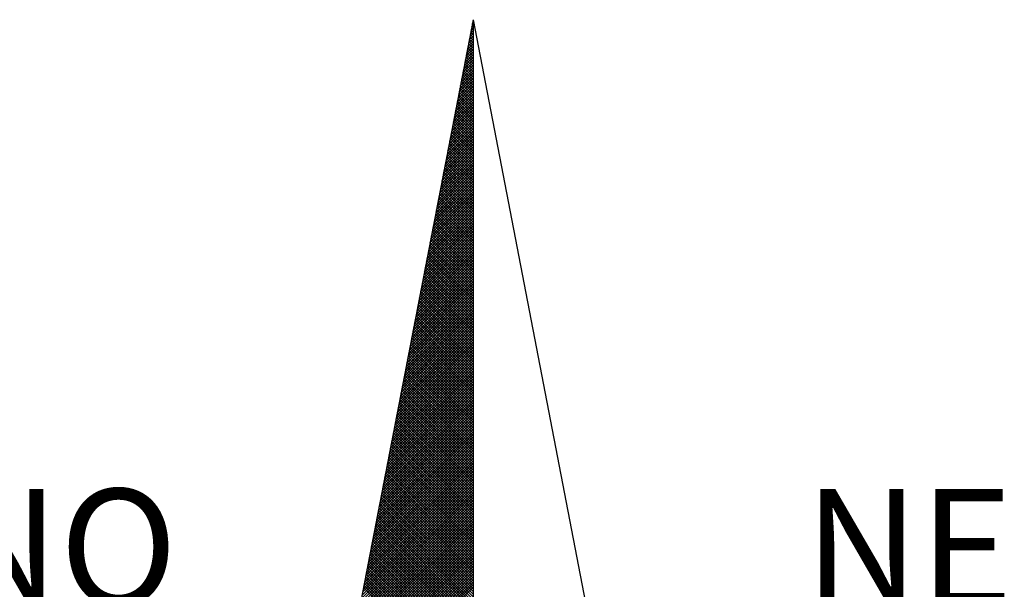
# Model space of a CAD drawing. Extents: x 180806745 to 180806955, y 1672682561 to 1672682709.
# Drawn here: x 180806922 to 180806928, y 1672682679 to 1672682682 of the extents above; entities that cross this region are included whole.
import ezdxf

# ---------------------------------------------------------------- set-up
doc = ezdxf.new("R2010")
doc.units = 0
doc.header["$LTSCALE"] = 5
doc.header["$MEASUREMENT"] = 0
doc.layers.get('0').update_dxf_attribs({"linetype": 'CONTINUOUS'})
doc.layers.add('NORTE', color=7, linetype='CONTINUOUS')
doc.layers.add('T-DIM', color=1, linetype='CONTINUOUS')
doc.styles.add('ROMANT', font='romant', dxfattribs={"height": 0.2})

# ---------------------------------------------------------------- blocks, each defined once
blk = doc.blocks.new('*X12')
at = {"color": 0}
for p, q in [((182559.3265, 1662942.103), (182559.3401, 1662942.1166)), ((182559.3401, 1662942.1064), (182559.3293, 1662942.1172)), ((182559.3308, 1662942.1249), (182559.3401, 1662942.1343)), ((182559.3401, 1662942.1241), (182559.3321, 1662942.132)), ((182559.335, 1662942.1468), (182559.3401, 1662942.1519)), ((182559.3401, 1662942.1417), (182559.335, 1662942.1469)), ((182559.3401, 1662942.1594), (182559.3378, 1662942.1617)), ((182559.3392, 1662942.1687), (182559.3401, 1662942.1696)), ((182559.3096, 1662942.0154), (182559.3401, 1662942.0459)), ((182559.3138, 1662942.0373), (182559.3401, 1662942.0636)), ((182559.3401, 1662942.018), (182559.315, 1662942.0431)), ((182559.3401, 1662942.0357), (182559.3178, 1662942.0579)), ((182559.3181, 1662942.0592), (182559.3401, 1662942.0812)), ((182559.3401, 1662942.0533), (182559.3207, 1662942.0728)), ((182559.3223, 1662942.0811), (182559.3401, 1662942.0989)), ((182559.3401, 1662942.071), (182559.3235, 1662942.0876)), ((182559.3401, 1662942.0887), (182559.3264, 1662942.1024)), ((182559.2927, 1662941.9278), (182559.3401, 1662941.9752)), ((182559.2969, 1662941.9497), (182559.3401, 1662941.9928)), ((182559.3012, 1662941.9716), (182559.3401, 1662942.0105)), ((182559.3401, 1662941.9473), (182559.3035, 1662941.9839)), ((182559.3054, 1662941.9935), (182559.3401, 1662942.0282)), ((182559.3401, 1662941.965), (182559.3064, 1662941.9987)), ((182559.3401, 1662941.9826), (182559.3093, 1662942.0135)), ((182559.3401, 1662942.0003), (182559.3121, 1662942.0283)), ((182559.28, 1662941.8621), (182559.3401, 1662941.9221)), ((182559.2843, 1662941.884), (182559.3401, 1662941.9398)), ((182559.2885, 1662941.9059), (182559.3401, 1662941.9575)), ((182559.3401, 1662941.8589), (182559.2892, 1662941.9098)), ((182559.3401, 1662941.8766), (182559.2921, 1662941.9246)), ((182559.3401, 1662941.8942), (182559.295, 1662941.9394)), ((182559.3401, 1662941.9119), (182559.2978, 1662941.9542)), ((182559.3401, 1662941.9296), (182559.3007, 1662941.969)), ((182559.2631, 1662941.7744), (182559.3401, 1662941.8514)), ((182559.2674, 1662941.7964), (182559.3401, 1662941.8691)), ((182559.2716, 1662941.8183), (182559.3401, 1662941.8868)), ((182559.2758, 1662941.8402), (182559.3401, 1662941.9045)), ((182559.3401, 1662941.7882), (182559.2778, 1662941.8505)), ((182559.3401, 1662941.8059), (182559.2807, 1662941.8653)), ((182559.3401, 1662941.8235), (182559.2835, 1662941.8801)), ((182559.3401, 1662941.8412), (182559.2864, 1662941.8949)), ((182559.2462, 1662941.6868), (182559.3401, 1662941.7807)), ((182559.2505, 1662941.7087), (182559.3401, 1662941.7984)), ((182559.2547, 1662941.7306), (182559.3401, 1662941.8161)), ((182559.2589, 1662941.7525), (182559.3401, 1662941.8337)), ((182559.3401, 1662941.6998), (182559.2635, 1662941.7764)), ((182559.3401, 1662941.7175), (182559.2664, 1662941.7912)), ((182559.3401, 1662941.7351), (182559.2692, 1662941.806)), ((182559.3401, 1662941.7528), (182559.2721, 1662941.8208)), ((182559.3401, 1662941.7705), (182559.2749, 1662941.8357)), ((182559.2293, 1662941.5992), (182559.3401, 1662941.71)), ((182559.2335, 1662941.6211), (182559.3401, 1662941.7277)), ((182559.2378, 1662941.643), (182559.3401, 1662941.7454)), ((182559.242, 1662941.6649), (182559.3401, 1662941.763)), ((182559.3401, 1662941.6291), (182559.2521, 1662941.7171)), ((182559.3401, 1662941.6468), (182559.2549, 1662941.7319)), ((182559.3401, 1662941.6644), (182559.2578, 1662941.7468)), ((182559.3401, 1662941.6821), (182559.2606, 1662941.7616)), ((182559.2166, 1662941.5335), (182559.3401, 1662941.657)), ((182559.2209, 1662941.5554), (182559.3401, 1662941.6746)), ((182559.2251, 1662941.5773), (182559.3401, 1662941.6923)), ((182559.3401, 1662941.5407), (182559.2378, 1662941.643)), ((182559.3401, 1662941.5584), (182559.2406, 1662941.6578)), ((182559.3401, 1662941.576), (182559.2435, 1662941.6727)), ((182559.3401, 1662941.5937), (182559.2464, 1662941.6875)), ((182559.3401, 1662941.6114), (182559.2492, 1662941.7023)), ((182559.1997, 1662941.4459), (182559.3401, 1662941.5863)), ((182559.204, 1662941.4678), (182559.3401, 1662941.6039)), ((182559.2082, 1662941.4897), (182559.3401, 1662941.6216)), ((182559.2124, 1662941.5116), (182559.3401, 1662941.6393)), ((182559.3401, 1662941.47), (182559.2263, 1662941.5838)), ((182559.3401, 1662941.4877), (182559.2292, 1662941.5986)), ((182559.3401, 1662941.5053), (182559.2321, 1662941.6134)), ((182559.3401, 1662941.523), (182559.2349, 1662941.6282)), ((182559.1828, 1662941.3583), (182559.3401, 1662941.5155)), ((182559.1871, 1662941.3802), (182559.3401, 1662941.5332)), ((182559.1913, 1662941.4021), (182559.3401, 1662941.5509)), ((182559.1955, 1662941.424), (182559.3401, 1662941.5686)), ((182559.3401, 1662941.3993), (182559.2149, 1662941.5245)), ((182559.3401, 1662941.4169), (182559.2178, 1662941.5393)), ((182559.3401, 1662941.4346), (182559.2206, 1662941.5541)), ((182559.3401, 1662941.4523), (182559.2235, 1662941.5689)), ((182559.1659, 1662941.2707), (182559.3401, 1662941.4448)), ((182559.1702, 1662941.2926), (182559.3401, 1662941.4625)), ((182559.1744, 1662941.3145), (182559.3401, 1662941.4802)), ((182559.1786, 1662941.3364), (182559.3401, 1662941.4979)), ((182559.3401, 1662941.3109), (182559.2006, 1662941.4504)), ((182559.3401, 1662941.3286), (182559.2035, 1662941.4652)), ((182559.3401, 1662941.3462), (182559.2063, 1662941.48)), ((182559.3401, 1662941.3639), (182559.2092, 1662941.4948)), ((182559.3401, 1662941.3816), (182559.212, 1662941.5097)), ((182559.1533, 1662941.2049), (182559.3401, 1662941.3918)), ((182559.1575, 1662941.2268), (182559.3401, 1662941.4095)), ((182559.1617, 1662941.2488), (182559.3401, 1662941.4272)), ((182559.3401, 1662941.2402), (182559.1892, 1662941.3911)), ((182559.3401, 1662941.2579), (182559.192, 1662941.4059)), ((182559.3401, 1662941.2755), (182559.1949, 1662941.4207)), ((182559.3401, 1662941.2932), (182559.1977, 1662941.4356)), ((182559.1363, 1662941.1173), (182559.3401, 1662941.3211)), ((182559.1406, 1662941.1392), (182559.3401, 1662941.3388)), ((182559.1448, 1662941.1611), (182559.3401, 1662941.3564)), ((182559.149, 1662941.183), (182559.3401, 1662941.3741)), ((182559.3401, 1662941.1518), (182559.1749, 1662941.317)), ((182559.3401, 1662941.1695), (182559.1777, 1662941.3318)), ((182559.3401, 1662941.1871), (182559.1806, 1662941.3467)), ((182559.3401, 1662941.2048), (182559.1835, 1662941.3615)), ((182559.3401, 1662941.2225), (182559.1863, 1662941.3763)), ((182559.1194, 1662941.0297), (182559.3401, 1662941.2504)), ((182559.1237, 1662941.0516), (182559.3401, 1662941.2681)), ((182559.1279, 1662941.0735), (182559.3401, 1662941.2857)), ((182559.1321, 1662941.0954), (182559.3401, 1662941.3034)), ((182559.3401, 1662941.0811), (182559.1634, 1662941.2577)), ((182559.3401, 1662941.0988), (182559.1663, 1662941.2726)), ((182559.3401, 1662941.1164), (182559.1692, 1662941.2874)), ((182559.3401, 1662941.1341), (182559.172, 1662941.3022)), ((182559.1068, 1662940.964), (182559.3401, 1662941.1973)), ((182559.111, 1662940.9859), (182559.3401, 1662941.215)), ((182559.1152, 1662941.0078), (182559.3401, 1662941.2327)), ((182559.3401, 1662940.9927), (182559.1491, 1662941.1837)), ((182559.3401, 1662941.0104), (182559.152, 1662941.1985)), ((182559.3401, 1662941.028), (182559.1549, 1662941.2133)), ((182559.3401, 1662941.0457), (182559.1577, 1662941.2281)), ((182559.3401, 1662941.0634), (182559.1606, 1662941.2429)), ((182559.0899, 1662940.8764), (182559.3401, 1662941.1266)), ((182559.0941, 1662940.8983), (182559.3401, 1662941.1443)), ((182559.0983, 1662940.9202), (182559.3401, 1662941.162)), ((182559.1025, 1662940.9421), (182559.3401, 1662941.1797)), ((182559.3401, 1662940.922), (182559.1377, 1662941.1244)), ((182559.3401, 1662940.9397), (182559.1406, 1662941.1392)), ((182559.3401, 1662940.9573), (182559.1434, 1662941.154)), ((182559.3401, 1662940.975), (182559.1463, 1662941.1688)), ((182559.073, 1662940.7888), (182559.3401, 1662941.0559)), ((182559.0772, 1662940.8107), (182559.3401, 1662941.0736)), ((182559.0814, 1662940.8326), (182559.3401, 1662941.0913)), ((182559.0856, 1662940.8545), (182559.3401, 1662941.109)), ((182559.3401, 1662940.8336), (182559.1234, 1662941.0503)), ((182559.3401, 1662940.8513), (182559.1263, 1662941.0651)), ((182559.3401, 1662940.8689), (182559.1291, 1662941.0799)), ((182559.3401, 1662940.8866), (182559.132, 1662941.0947)), ((182559.3401, 1662940.9043), (182559.1348, 1662941.1096)), ((182559.056, 1662940.7012), (182559.3401, 1662940.9852)), ((182559.0603, 1662940.7231), (182559.3401, 1662941.0029)), ((182559.0645, 1662940.745), (182559.3401, 1662941.0206)), ((182559.0687, 1662940.7669), (182559.3401, 1662941.0382)), ((182559.3401, 1662940.7629), (182559.112, 1662940.991)), ((182559.3401, 1662940.7806), (182559.1148, 1662941.0058)), ((182559.3401, 1662940.7982), (182559.1177, 1662941.0206)), ((182559.3401, 1662940.8159), (182559.1206, 1662941.0355)), ((182559.0434, 1662940.6354), (182559.3401, 1662940.9322)), ((182559.0476, 1662940.6573), (182559.3401, 1662940.9499)), ((182559.0518, 1662940.6793), (182559.3401, 1662940.9675)), ((182559.3401, 1662940.6745), (182559.0977, 1662940.9169)), ((182559.3401, 1662940.6922), (182559.1005, 1662940.9317)), ((182559.3401, 1662940.7098), (182559.1034, 1662940.9466)), ((182559.3401, 1662940.7275), (182559.1063, 1662940.9614)), ((182559.3401, 1662940.7452), (182559.1091, 1662940.9762)), ((182559.0265, 1662940.5478), (182559.3401, 1662940.8615)), ((182559.0307, 1662940.5697), (182559.3401, 1662940.8791)), ((182559.0349, 1662940.5916), (182559.3401, 1662940.8968)), ((182559.0391, 1662940.6135), (182559.3401, 1662940.9145)), ((182559.3401, 1662940.6038), (182559.0862, 1662940.8576)), ((182559.3401, 1662940.6215), (182559.0891, 1662940.8725)), ((182559.3401, 1662940.6391), (182559.092, 1662940.8873)), ((182559.3401, 1662940.6568), (182559.0948, 1662940.9021)), ((182559.0096, 1662940.4602), (182559.3401, 1662940.7908)), ((182559.0138, 1662940.4821), (182559.3401, 1662940.8084)), ((182559.018, 1662940.504), (182559.3401, 1662940.8261)), ((182559.0222, 1662940.5259), (182559.3401, 1662940.8438)), ((182559.3401, 1662940.5331), (182559.0748, 1662940.7984)), ((182559.3401, 1662940.5507), (182559.0777, 1662940.8132)), ((182559.3401, 1662940.5684), (182559.0805, 1662940.828)), ((182559.3401, 1662940.5861), (182559.0834, 1662940.8428)), ((182558.9927, 1662940.3726), (182559.3401, 1662940.7201)), ((182558.9969, 1662940.3945), (182559.3401, 1662940.7377)), ((182559.0011, 1662940.4164), (182559.3401, 1662940.7554)), ((182559.0053, 1662940.4383), (182559.3401, 1662940.7731)), ((182559.3401, 1662940.4447), (182559.0605, 1662940.7243)), ((182559.3401, 1662940.4624), (182559.0634, 1662940.7391)), ((182559.3401, 1662940.48), (182559.0662, 1662940.7539)), ((182559.3401, 1662940.4977), (182559.0691, 1662940.7687)), ((182559.3401, 1662940.5154), (182559.0719, 1662940.7836)), ((182558.98, 1662940.3069), (182559.3401, 1662940.667)), ((182558.9842, 1662940.3288), (182559.3401, 1662940.6847)), ((182558.9884, 1662940.3507), (182559.3401, 1662940.7024)), ((182559.3401, 1662940.374), (182559.0491, 1662940.665)), ((182559.3401, 1662940.3916), (182559.0519, 1662940.6798)), ((182559.3401, 1662940.4093), (182559.0548, 1662940.6946)), ((182559.3401, 1662940.427), (182559.0576, 1662940.7095)), ((182558.9631, 1662940.2193), (182559.3401, 1662940.5963)), ((182558.9673, 1662940.2412), (182559.3401, 1662940.614)), ((182558.9715, 1662940.2631), (182559.3401, 1662940.6317)), ((182558.9757, 1662940.285), (182559.3401, 1662940.6493)), ((182559.3401, 1662940.2856), (182559.0348, 1662940.5909)), ((182559.3401, 1662940.3033), (182559.0376, 1662940.6057)), ((182559.3401, 1662940.3209), (182559.0405, 1662940.6205)), ((182559.3401, 1662940.3386), (182559.0434, 1662940.6354)), ((182559.3401, 1662940.3563), (182559.0462, 1662940.6502)), ((182558.9462, 1662940.1317), (182559.3401, 1662940.5256)), ((182558.9504, 1662940.1536), (182559.3401, 1662940.5433)), ((182558.9546, 1662940.1755), (182559.3401, 1662940.561)), ((182558.9588, 1662940.1974), (182559.3401, 1662940.5786)), ((182559.3401, 1662940.2149), (182559.0233, 1662940.5316)), ((182559.3401, 1662940.2325), (182559.0262, 1662940.5465)), ((182559.3401, 1662940.2502), (182559.0291, 1662940.5613)), ((182559.3401, 1662940.2679), (182559.0319, 1662940.5761)), ((182558.9293, 1662940.044), (182559.3401, 1662940.4549)), ((182558.9335, 1662940.0659), (182559.3401, 1662940.4726)), ((182558.9377, 1662940.0878), (182559.3401, 1662940.4902)), ((182558.9419, 1662940.1098), (182559.3401, 1662940.5079)), ((182559.3401, 1662940.1265), (182559.009, 1662940.4575)), ((182559.3401, 1662940.1442), (182559.0119, 1662940.4724)), ((182559.3401, 1662940.1618), (182559.0148, 1662940.4872)), ((182559.3401, 1662940.1795), (182559.0176, 1662940.502)), ((182559.3401, 1662940.1972), (182559.0205, 1662940.5168)), ((182558.9166, 1662939.9783), (182559.3401, 1662940.4019)), ((182558.9208, 1662940.0002), (182559.3401, 1662940.4195)), ((182558.925, 1662940.0221), (182559.3401, 1662940.4372)), ((182559.3401, 1662940.0558), (182558.9976, 1662940.3983)), ((182559.3401, 1662940.0734), (182559.0005, 1662940.4131)), ((182559.3401, 1662940.0911), (182559.0033, 1662940.4279)), ((182559.3401, 1662940.1088), (182559.0062, 1662940.4427)), ((182558.8997, 1662939.8907), (182559.3401, 1662940.3311)), ((182558.9039, 1662939.9126), (182559.3401, 1662940.3488)), ((182558.9081, 1662939.9345), (182559.3401, 1662940.3665)), ((182558.9124, 1662939.9564), (182559.3401, 1662940.3842)), ((182559.3401, 1662939.9674), (182558.9833, 1662940.3242)), ((182559.3401, 1662939.9851), (182558.9862, 1662940.339)), ((182559.3401, 1662940.0027), (182558.989, 1662940.3538)), ((182559.3401, 1662940.0204), (182558.9919, 1662940.3686)), ((182559.3401, 1662940.0381), (182558.9947, 1662940.3835)), ((182558.8828, 1662939.8031), (182559.3401, 1662940.2604)), ((182558.887, 1662939.825), (182559.3401, 1662940.2781)), ((182558.8912, 1662939.8469), (182559.3401, 1662940.2958)), ((182558.8955, 1662939.8688), (182559.3401, 1662940.3135)), ((182559.3401, 1662939.8967), (182558.9719, 1662940.2649)), ((182559.3401, 1662939.9143), (182558.9747, 1662940.2797)), ((182559.3401, 1662939.932), (182558.9776, 1662940.2945)), ((182559.3401, 1662939.9497), (182558.9805, 1662940.3094)), ((182558.8701, 1662939.7374), (182559.3401, 1662940.2074)), ((182558.8743, 1662939.7593), (182559.3401, 1662940.2251)), ((182558.8785, 1662939.7812), (182559.3401, 1662940.2428)), ((182559.3401, 1662939.826), (182558.9604, 1662940.2056)), ((182559.3401, 1662939.8436), (182558.9633, 1662940.2204)), ((182559.3401, 1662939.8613), (182558.9662, 1662940.2353)), ((182559.3401, 1662939.879), (182558.969, 1662940.2501)), ((182558.8532, 1662939.6498), (182559.3401, 1662940.1367)), ((182558.8574, 1662939.6717), (182559.3401, 1662940.1544)), ((182558.8616, 1662939.6936), (182559.3401, 1662940.172)), ((182558.8659, 1662939.7155), (182559.3401, 1662940.1897)), ((182559.3401, 1662939.7376), (182558.9461, 1662940.1315)), ((182559.3401, 1662939.7552), (182558.949, 1662940.1464)), ((182559.3401, 1662939.7729), (182558.9519, 1662940.1612)), ((182559.3401, 1662939.7906), (182558.9547, 1662940.176)), ((182559.3401, 1662939.8083), (182558.9576, 1662940.1908)), ((182558.8363, 1662939.5622), (182559.3401, 1662940.066)), ((182558.8405, 1662939.5841), (182559.3401, 1662940.0837)), ((182558.8447, 1662939.606), (182559.3401, 1662940.1013)), ((182558.849, 1662939.6279), (182559.3401, 1662940.119)), ((182559.3401, 1662939.6669), (182558.9347, 1662940.0723)), ((182559.3401, 1662939.6845), (182558.9376, 1662940.0871)), ((182559.3401, 1662939.7022), (182558.9404, 1662940.1019)), ((182559.3401, 1662939.7199), (182558.9433, 1662940.1167)), ((182558.8194, 1662939.4745), (182559.3401, 1662939.9953)), ((182558.8236, 1662939.4964), (182559.3401, 1662940.0129)), ((182558.8278, 1662939.5183), (182559.3401, 1662940.0306)), ((182558.8321, 1662939.5402), (182559.3401, 1662940.0483)), ((182559.3401, 1662939.5785), (182558.9204, 1662939.9982)), ((182559.3401, 1662939.5962), (182558.9233, 1662940.013)), ((182559.3401, 1662939.6138), (182558.9261, 1662940.0278)), ((182559.3401, 1662939.6315), (182558.929, 1662940.0426)), ((182559.3401, 1662939.6492), (182558.9318, 1662940.0574)), ((182558.8067, 1662939.4088), (182559.3401, 1662939.9422)), ((182558.8109, 1662939.4307), (182559.3401, 1662939.9599)), ((182558.8152, 1662939.4526), (182559.3401, 1662939.9776)), ((182559.3401, 1662939.5078), (182558.909, 1662939.9389)), ((182559.3401, 1662939.5254), (182558.9118, 1662939.9537)), ((182559.3401, 1662939.5431), (182558.9147, 1662939.9685)), ((182559.3401, 1662939.5608), (182558.9176, 1662939.9834)), ((182558.7898, 1662939.3212), (182559.3401, 1662939.8715)), ((182558.794, 1662939.3431), (182559.3401, 1662939.8892)), ((182558.7982, 1662939.365), (182559.3401, 1662939.9069)), ((182558.8025, 1662939.3869), (182559.3401, 1662939.9246)), ((182559.3401, 1662939.4194), (182558.8947, 1662939.8648)), ((182559.3401, 1662939.4371), (182558.8975, 1662939.8796)), ((182559.3401, 1662939.4547), (182558.9004, 1662939.8944)), ((182559.3401, 1662939.4724), (182558.9033, 1662939.9093)), ((182559.3401, 1662939.4901), (182558.9061, 1662939.9241)), ((182558.7729, 1662939.2336), (182559.3401, 1662939.8008)), ((182558.7771, 1662939.2555), (182559.3401, 1662939.8185)), ((182558.7813, 1662939.2774), (182559.3401, 1662939.8362)), ((182558.7856, 1662939.2993), (182559.3401, 1662939.8538)), ((182559.3401, 1662939.3487), (182558.8832, 1662939.8055)), ((182559.3401, 1662939.3663), (182558.8861, 1662939.8203)), ((182559.3401, 1662939.384), (182558.889, 1662939.8352)), ((182559.3401, 1662939.4017), (182558.8918, 1662939.85)), ((182558.756, 1662939.146), (182559.3401, 1662939.7301)), ((182558.7602, 1662939.1679), (182559.3401, 1662939.7478)), ((182558.7644, 1662939.1898), (182559.3401, 1662939.7655)), ((182558.7687, 1662939.2117), (182559.3401, 1662939.7831)), ((182559.3401, 1662939.2603), (182558.8689, 1662939.7314)), ((182559.3401, 1662939.278), (182558.8718, 1662939.7463)), ((182559.3401, 1662939.2956), (182558.8747, 1662939.7611)), ((182559.3401, 1662939.3133), (182558.8775, 1662939.7759)), ((182559.3401, 1662939.331), (182558.8804, 1662939.7907)), ((182558.7433, 1662939.0803), (182559.3401, 1662939.6771)), ((182558.7475, 1662939.1022), (182559.3401, 1662939.6947)), ((182558.7518, 1662939.1241), (182559.3401, 1662939.7124)), ((182559.3401, 1662939.1896), (182558.8575, 1662939.6722)), ((182559.3401, 1662939.2072), (182558.8604, 1662939.687)), ((182559.3401, 1662939.2249), (182558.8632, 1662939.7018)), ((182559.3401, 1662939.2426), (182558.8661, 1662939.7166)), ((182558.7264, 1662938.9927), (182559.3401, 1662939.6064)), ((182558.7306, 1662939.0146), (182559.3401, 1662939.624)), ((182558.7349, 1662939.0365), (182559.3401, 1662939.6417)), ((182558.7391, 1662939.0584), (182559.3401, 1662939.6594)), ((182559.3401, 1662939.1012), (182558.8432, 1662939.5981)), ((182559.3401, 1662939.1189), (182558.8461, 1662939.6129)), ((182559.3401, 1662939.1365), (182558.8489, 1662939.6277)), ((182559.3401, 1662939.1542), (182558.8518, 1662939.6425)), ((182559.3401, 1662939.1719), (182558.8547, 1662939.6573)), ((182558.7095, 1662938.905), (182559.3401, 1662939.5356)), ((182558.7137, 1662938.9269), (182559.3401, 1662939.5533)), ((182558.7179, 1662938.9488), (182559.3401, 1662939.571)), ((182558.7222, 1662938.9707), (182559.3401, 1662939.5887)), ((182559.3401, 1662939.0305), (182558.8318, 1662939.5388)), ((182559.3401, 1662939.0481), (182558.8346, 1662939.5536)), ((182559.3401, 1662939.0658), (182558.8375, 1662939.5684)), ((182559.3401, 1662939.0835), (182558.8404, 1662939.5833)), ((182558.6968, 1662938.8393), (182559.3401, 1662939.4826)), ((182558.701, 1662938.8612), (182559.3401, 1662939.5003)), ((182558.7053, 1662938.8831), (182559.3401, 1662939.518)), ((182559.3401, 1662938.9598), (182558.8203, 1662939.4795)), ((182559.3401, 1662938.9774), (182558.8232, 1662939.4943)), ((182559.3401, 1662938.9951), (182558.8261, 1662939.5092)), ((182559.3401, 1662939.0128), (182558.8289, 1662939.524)), ((182558.6799, 1662938.7517), (182559.3401, 1662939.4119)), ((182558.6841, 1662938.7736), (182559.3401, 1662939.4296)), ((182558.6884, 1662938.7955), (182559.3401, 1662939.4473)), ((182558.6926, 1662938.8174), (182559.3401, 1662939.4649)), ((182559.3401, 1662938.8714), (182558.806, 1662939.4054)), ((182559.3401, 1662938.889), (182558.8089, 1662939.4202)), ((182559.3401, 1662938.9067), (182558.8118, 1662939.4351)), ((182559.3401, 1662938.9244), (182558.8146, 1662939.4499)), ((182559.3401, 1662938.9421), (182558.8175, 1662939.4647)), ((182558.663, 1662938.6641), (182559.3401, 1662939.3412)), ((182558.6672, 1662938.686), (182559.3401, 1662939.3589)), ((182558.6715, 1662938.7079), (182559.3401, 1662939.3765)), ((182558.6757, 1662938.7298), (182559.3401, 1662939.3942)), ((182559.3401, 1662938.8007), (182558.7946, 1662939.3462)), ((182559.3401, 1662938.8183), (182558.7975, 1662939.361)), ((182559.3401, 1662938.836), (182558.8003, 1662939.3758)), ((182559.3401, 1662938.8537), (182558.8032, 1662939.3906)), ((182558.6461, 1662938.5765), (182559.3401, 1662939.2705)), ((182558.6503, 1662938.5984), (182559.3401, 1662939.2882)), ((182558.6546, 1662938.6203), (182559.3401, 1662939.3058)), ((182558.6588, 1662938.6422), (182559.3401, 1662939.3235)), ((182559.3401, 1662938.7123), (182558.7803, 1662939.2721)), ((182559.3401, 1662938.7299), (182558.7832, 1662939.2869)), ((182559.3401, 1662938.7476), (182558.786, 1662939.3017)), ((182559.3401, 1662938.7653), (182558.7889, 1662939.3165)), ((182559.3401, 1662938.783), (182558.7917, 1662939.3313)), ((182558.6334, 1662938.5108), (182559.3401, 1662939.2174)), ((182558.6377, 1662938.5327), (182559.3401, 1662939.2351)), ((182558.6419, 1662938.5546), (182559.3401, 1662939.2528)), ((182559.3401, 1662938.6416), (182558.7689, 1662939.2128)), ((182559.3401, 1662938.6592), (182558.7717, 1662939.2276)), ((182559.3401, 1662938.6769), (182558.7746, 1662939.2424)), ((182559.3401, 1662938.6946), (182558.7775, 1662939.2572)), ((182558.6165, 1662938.4232), (182559.3401, 1662939.1467)), ((182558.6207, 1662938.4451), (182559.3401, 1662939.1644)), ((182558.625, 1662938.467), (182559.3401, 1662939.1821)), ((182558.6292, 1662938.4889), (182559.3401, 1662939.1998)), ((182559.3401, 1662938.5532), (182558.7546, 1662939.1387)), ((182559.3401, 1662938.5708), (182558.7574, 1662939.1535)), ((182559.3401, 1662938.5885), (182558.7603, 1662939.1683)), ((182559.3401, 1662938.6062), (182558.7632, 1662939.1832)), ((182559.3401, 1662938.6239), (182558.766, 1662939.198)), ((182558.5996, 1662938.3355), (182559.3401, 1662939.076)), ((182558.6038, 1662938.3574), (182559.3401, 1662939.0937)), ((182558.6081, 1662938.3793), (182559.3401, 1662939.1114)), ((182558.6123, 1662938.4012), (182559.3401, 1662939.1291)), ((182559.3401, 1662938.4825), (182558.7431, 1662939.0794)), ((182559.3401, 1662938.5001), (182558.746, 1662939.0942)), ((182559.3401, 1662938.5178), (182558.7489, 1662939.1091)), ((182559.3401, 1662938.5355), (182558.7517, 1662939.1239)), ((182558.5827, 1662938.2479), (182559.3401, 1662939.0053)), ((182558.5869, 1662938.2698), (182559.3401, 1662939.023)), ((182558.5912, 1662938.2917), (182559.3401, 1662939.0407)), ((182558.5954, 1662938.3136), (182559.3401, 1662939.0583)), ((182559.3401, 1662938.3941), (182558.7288, 1662939.0053)), ((182559.3401, 1662938.4117), (182558.7317, 1662939.0201)), ((182559.3401, 1662938.4294), (182558.7346, 1662939.035)), ((182559.3401, 1662938.4471), (182558.7374, 1662939.0498)), ((182559.3401, 1662938.4648), (182558.7403, 1662939.0646)), ((182558.57, 1662938.1822), (182559.3401, 1662938.9523)), ((182558.5743, 1662938.2041), (182559.3401, 1662938.97)), ((182558.5785, 1662938.226), (182559.3401, 1662938.9876)), ((182559.3401, 1662938.3234), (182558.7174, 1662938.9461)), ((182559.3401, 1662938.341), (182558.7203, 1662938.9609)), ((182559.3401, 1662938.3587), (182558.7231, 1662938.9757)), ((182559.3401, 1662938.3764), (182558.726, 1662938.9905)), ((182558.5531, 1662938.0946), (182559.3401, 1662938.8816)), ((182558.5574, 1662938.1165), (182559.3401, 1662938.8993)), ((182558.5616, 1662938.1384), (182559.3401, 1662938.9169)), ((182558.5658, 1662938.1603), (182559.3401, 1662938.9346)), ((182559.3401, 1662938.235), (182558.7031, 1662938.872)), ((182559.3401, 1662938.2526), (182558.706, 1662938.8868)), ((182559.3401, 1662938.2703), (182558.7088, 1662938.9016)), ((182559.3401, 1662938.288), (182558.7117, 1662938.9164)), ((182559.3401, 1662938.3057), (182558.7146, 1662938.9312)), ((182558.5362, 1662938.007), (182559.3401, 1662938.8109)), ((182558.5404, 1662938.0289), (182559.3401, 1662938.8285)), ((182558.5447, 1662938.0508), (182559.3401, 1662938.8462)), ((182558.5489, 1662938.0727), (182559.3401, 1662938.8639)), ((182559.3401, 1662938.1643), (182558.6917, 1662938.8127)), ((182559.3401, 1662938.1819), (182558.6945, 1662938.8275)), ((182559.3401, 1662938.1996), (182558.6974, 1662938.8423)), ((182559.3401, 1662938.2173), (182558.7003, 1662938.8571)), ((182558.5193, 1662937.9194), (182559.3401, 1662938.7402)), ((182558.5235, 1662937.9413), (182559.3401, 1662938.7578)), ((182558.5278, 1662937.9632), (182559.3401, 1662938.7755)), ((182558.532, 1662937.9851), (182559.3401, 1662938.7932)), ((182559.3401, 1662938.0935), (182558.6802, 1662938.7534)), ((182559.3401, 1662938.1112), (182558.6831, 1662938.7682)), ((182559.3401, 1662938.1289), (182558.686, 1662938.783)), ((182559.3401, 1662938.1466), (182558.6888, 1662938.7979)), ((182558.5066, 1662937.8536), (182559.3401, 1662938.6871)), ((182558.5109, 1662937.8756), (182559.3401, 1662938.7048)), ((182558.5151, 1662937.8975), (182559.3401, 1662938.7225)), ((182559.3401, 1662938.0052), (182558.6659, 1662938.6793)), ((182559.3401, 1662938.0228), (182558.6688, 1662938.6941)), ((182559.3401, 1662938.0405), (182558.6717, 1662938.709)), ((182559.3401, 1662938.0582), (182558.6745, 1662938.7238)), ((182559.3401, 1662938.0759), (182558.6774, 1662938.7386)), ((182558.4897, 1662937.766), (182559.3401, 1662938.6164)), ((182558.494, 1662937.7879), (182559.3401, 1662938.6341)), ((182558.4982, 1662937.8098), (182559.3401, 1662938.6518)), ((182558.5024, 1662937.8317), (182559.3401, 1662938.6694)), ((182559.3401, 1662937.9344), (182558.6545, 1662938.62)), ((182559.3401, 1662937.9521), (182558.6574, 1662938.6349)), ((182559.3401, 1662937.9698), (182558.6602, 1662938.6497)), ((182559.3401, 1662937.9875), (182558.6631, 1662938.6645)), ((182558.4728, 1662937.6784), (182559.3401, 1662938.5457)), ((182558.4771, 1662937.7003), (182559.3401, 1662938.5634)), ((182558.4813, 1662937.7222), (182559.3401, 1662938.5811)), ((182558.4855, 1662937.7441), (182559.3401, 1662938.5987)), ((182559.3401, 1662937.8461), (182558.6402, 1662938.546)), ((182559.3401, 1662937.8637), (182558.6431, 1662938.5608)), ((182559.3401, 1662937.8814), (182558.6459, 1662938.5756)), ((182559.3401, 1662937.8991), (182558.6488, 1662938.5904)), ((182559.3401, 1662937.9168), (182558.6517, 1662938.6052)), ((182558.4602, 1662937.6127), (182559.3401, 1662938.4927)), ((182558.4644, 1662937.6346), (182559.3401, 1662938.5103)), ((182558.4686, 1662937.6565), (182559.3401, 1662938.528)), ((182559.3401, 1662937.7754), (182558.6288, 1662938.4867)), ((182559.3401, 1662937.793), (182558.6316, 1662938.5015)), ((182559.3401, 1662937.8107), (182558.6345, 1662938.5163)), ((182559.3401, 1662937.8284), (182558.6374, 1662938.5311)), ((182558.4432, 1662937.5251), (182559.3401, 1662938.422)), ((182558.4475, 1662937.547), (182559.3401, 1662938.4396)), ((182558.4517, 1662937.5689), (182559.3401, 1662938.4573)), ((182558.4559, 1662937.5908), (182559.3401, 1662938.475)), ((182559.3401, 1662937.687), (182558.6145, 1662938.4126)), ((182559.3401, 1662937.7046), (182558.6173, 1662938.4274)), ((182559.3401, 1662937.7223), (182558.6202, 1662938.4422)), ((182559.3401, 1662937.74), (182558.6231, 1662938.457)), ((182559.3401, 1662937.7577), (182558.6259, 1662938.4719)), ((182558.4306, 1662937.4594), (182559.3401, 1662938.3689)), ((182558.4348, 1662937.4813), (182559.3401, 1662938.3866)), ((182558.439, 1662937.5032), (182559.3401, 1662938.4043)), ((182559.3401, 1662937.6339), (182558.6059, 1662938.3681)), ((182559.3401, 1662937.6516), (182558.6088, 1662938.3829)), ((182559.3401, 1662937.6693), (182558.6116, 1662938.3978))]:
    blk.add_line(p, q, dxfattribs=at)
blk = doc.blocks.new('NORTEGEO')
at = {"layer": 'NORTE', "color": 7}
for q in [(-1.0785, 1.0785), (0, -6.6682), (1.0785, 1.0785)]:
    blk.add_line((0, 6.6682), q, dxfattribs=at)
at = {"layer": 'NORTE'}
blk.add_blockref('*X12', (-182559.3401, -1662935.5052), dxfattribs=at)
at = {"layer": 'NORTE', "color": 7, "style": 'ROMANT'}
for s, p in [('NO', (-3.5412, 2.7415)), ('NE', (2.2196, 2.7415))]:
    blk.add_text(s, height=0.78147, dxfattribs=at).set_placement(p)

msp = doc.modelspace()

# ---------------------------------------------------------------- block references
at = {"layer": 'T-DIM', "ltscale": 0.75, "xscale": 0.895018994808197, "yscale": 0.8950190544128418, "zscale": 0.8950189864772569}
msp.add_blockref('NORTEGEO', (180806925.0767, 1672682675.9982), dxfattribs=at)

doc.saveas('drawing.dxf')
